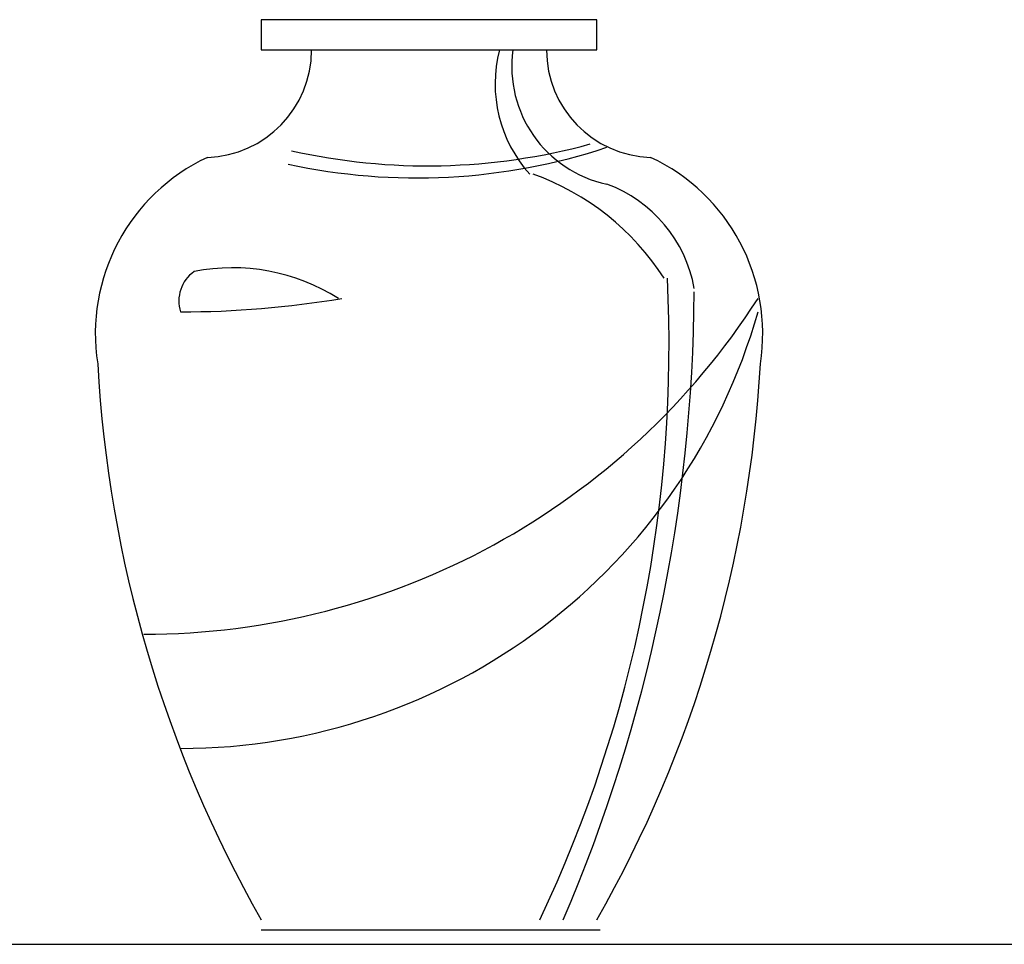
# Model space of a CAD drawing. Units: millimetres. Extents: x 1784.8 to 1801.4, y 895.2 to 900.3.
# Drawn here: x 1785.6 to 1785.9, y 898.2 to 898.5 of the extents above; entities that cross this region are included whole.
import ezdxf

# ---------------------------------------------------------------- set-up
doc = ezdxf.new("R2010")
doc.units = ezdxf.units.MM

msp = doc.modelspace()

# ---------------------------------------------------------------- linework, layer by layer
for p, q in [((1785.631162948555, 898.2269145506082), (1785.732162948555, 898.2269145506082)), ((1784.776722687331, 898.2225929271438), (1794.574298013385, 898.2225929271438))]:
    msp.add_line(p, q)
msp.add_lwpolyline([(1785.631162948555, 898.4979145506088), (1785.631162948555, 898.4889145506106), (1785.731162948555, 898.4889145506106), (1785.731162948555, 898.4979145506088)], close=True)
for centre, radius, start, end in [((1785.614146819523, 898.4889145506106), 0.0320161290322576, 271.8187608553303, 0), ((1785.740856768779, 898.4787319663385), 0.04001120775472408, 165.256437142343, 222.086177103664), ((1785.741639139032, 898.4839478839433), 0.03582217006939634, 172.0303896180857, 257.9536507978224), ((1785.748179077587, 898.4889145506106), 0.0320161290322576, 180, 268.1812391446697), ((1785.680655649286, 898.6382393681281), 0.1838397372451216, 257.2756442784891, 285.2990135778198), ((1785.67749236032, 898.6316557270814), 0.1808496261163862, 257.7638884783424, 288.26168650454), ((1785.639660447524, 898.4044446597684), 0.05790696763446942, 115.0272493150806, 188.9751940919852), ((1785.722665449586, 898.4044446597684), 0.05790696763446942, 351.0248059080149, 64.97275068491939), ((1785.68640938176, 898.3794826439946), 0.07687410031075666, 32.61272933292624, 70.42687412377362), ((1785.720085552978, 898.4107044768982), 0.04072079074836364, 10.19863189943752, 69.7751405636752), ((1785.617249905077, 898.4142188984345), 0.01061439618759368, 124.9920202241814, 198.138082179541), ((1785.622642210113, 898.3650530814823), 0.05898917744311497, 57.70030698292415, 101.2213256390015), ((1785.353819150879, 898.4008860915085), 0.3988469886073661, 334.6171648899397, 2.878369495669112), ((1785.278846225322, 898.4197292682886), 0.4813249533318622, 336.7740116314574, 359.664940761609), ((1785.596162948555, 898.53235955061), 0.2174449999999997, 270, 327.3086281314805), ((1785.607162948555, 898.7009145506102), 0.29, 270, 279.5272834087196), ((1785.607162948555, 898.4596991659939), 0.1787846153846185, 270, 344.1649939321305), ((1785.957836761282, 898.4159582530713), 0.3759362168612994, 183.1331660994027, 209.6619056992063), ((1785.404489135827, 898.4159582530713), 0.3759362168612994, 330.3380943007938, 356.8668339005973)]:
    msp.add_arc(centre, radius, start, end)

doc.saveas('drawing.dxf')
